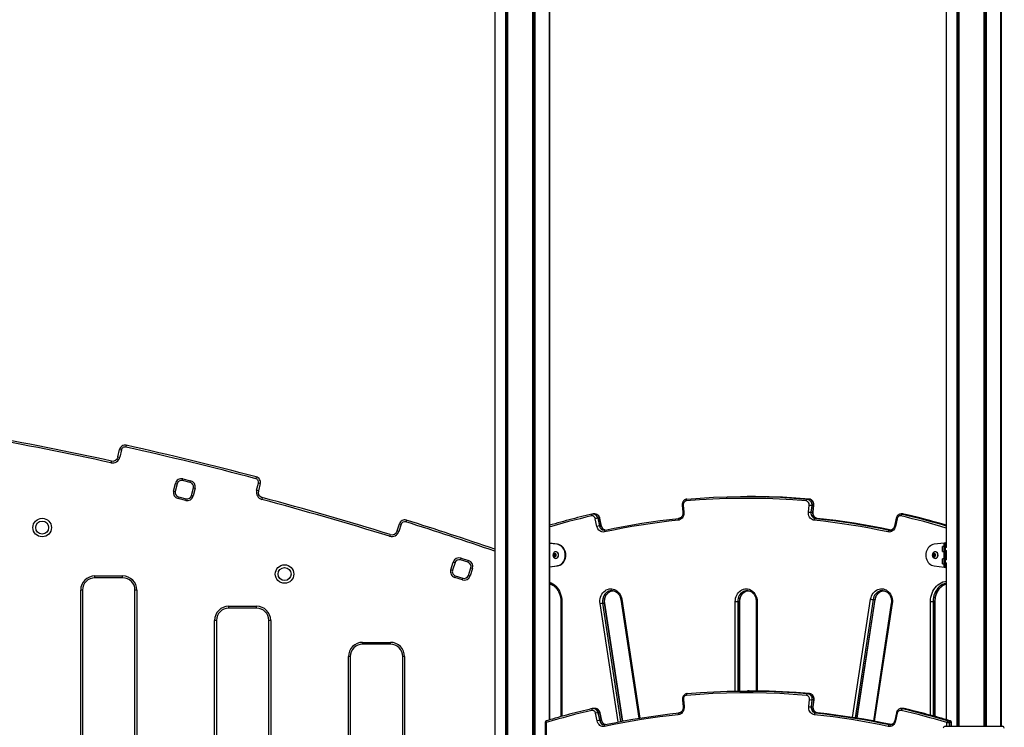
# Model space of a CAD drawing. Units: millimetres. Extents: x 558 to 7284, y 470 to 11425.
# Drawn here: x 3704 to 5300, y 9133 to 10279 of the extents above; entities that cross this region are included whole.
import ezdxf

# ---------------------------------------------------------------- set-up
doc = ezdxf.new("R2010")
doc.units = ezdxf.units.MM
doc.header["$LTSCALE"] = 100

msp = doc.modelspace()

# ---------------------------------------------------------------- linework, layer by layer
at = {"color": 8, "linetype": 'Continuous', "lineweight": 25}
for p, q in [((4491.2, 10914.6), (4491.2, 7766.6)), ((4491.4, 10914.6), (4491.4, 7766.6)), ((4493.3, 10914.6), (4493.3, 7766.6)), ((4493.5, 10914.6), (4493.5, 7766.6)), ((4494.2, 10914.6), (4494.2, 7766.6)), ((4494.3, 10914.6), (4494.3, 7766.6)), ((4535.3, 10666.6), (4535.3, 7766.6)), ((4535.5, 10666.6), (4535.5, 7766.6)), ((4536.5, 10666.6), (4536.5, 7766.6)), ((4536.7, 10666.6), (4536.7, 7766.6)), ((4538.6, 10666.6), (4538.6, 7766.6)), ((4538.8, 10666.6), (4538.8, 7766.6)), ((4562.4, 10666.6), (4562.4, 9144.6)), ((4562.7, 10666.6), (4562.7, 9144.7)), ((4562.8, 10666.6), (4562.8, 9144.7)), ((5222.8, 10666.6), (5222.8, 9134.6)), ((5222.9, 10666.6), (5222.9, 9134.6)), ((5224.8, 10666.6), (5224.8, 9134.6)), ((5225, 10666.6), (5225, 9134.6)), ((5225.8, 10666.6), (5225.8, 9134.6)), ((5225.9, 10666.6), (5225.9, 9134.6)), ((5266.8, 10666.6), (5266.8, 9134.6)), ((5267, 10666.6), (5267, 9134.6)), ((5268, 10666.6), (5268, 9134.6)), ((5268.3, 10666.6), (5268.3, 9134.6)), ((5270.1, 10666.6), (5270.1, 9134.6)), ((5270.3, 10666.6), (5270.3, 9134.6)), ((5294.3, 10666.6), (5294.3, 9134.6)), ((5294.6, 10666.6), (5294.6, 9134.6)), ((5294.7, 10666.6), (5294.7, 9134.6)), ((5137, 9478), (5137.1, 9478)), ((5113.2, 9452.1), (5115.8, 9452.1)), ((5204.3, 9424), (5204.3, 9431.6)), ((5204.3, 9404), (5204.3, 9419.1)), ((5204.3, 9391.6), (5204.3, 9399.1)), ((4581.1, 9336.6), (4582.6, 9336.6)), ((4582.6, 9336.6), (4582.6, 9150.4)), ((4679.6, 9340.2), (4709, 9147.6)), ((4863.6, 9191.4), (4863.6, 9336.6)), ((4867.7, 9336.6), (4867.7, 9191.5)), ((4870.7, 9336.6), (4871.1, 9336.6)), ((4870.7, 9191.5), (4870.7, 9336.6)), ((4897.6, 9336.6), (4899.1, 9336.6)), ((4899.1, 9336.6), (4899.1, 9191.5)), ((5053.9, 9148.6), (5083.1, 9340.2)), ((5087.2, 9339.6), (5057.9, 9148)), ((5060.8, 9147.5), (5090.2, 9339.6)), ((5180.1, 9152.3), (5180.1, 9336.6)), ((5184.2, 9336.6), (5184.2, 9151.2)), ((5187.2, 9336.6), (5187.6, 9336.6)), ((5187.2, 9150.3), (5187.2, 9336.6)), ((4673.9, 9141.4), (4644.7, 9333)), ((4648.7, 9333.6), (4677.9, 9142.1)), ((4680.9, 9142.7), (4651.7, 9333.6)), ((5118.1, 9333), (5089, 9142.6)), ((5137.4, 9163), (5137.5, 9163)), ((4555.5, 9140.3), (4557, 9140.3)), ((5113.6, 9137.1), (5116.2, 9137.1)), ((5206.5, 9134.6), (5206.5, 9140.3)), ((5210.6, 9140.3), (5210.6, 9134.6)), ((5211.7, 9143.2), (5211.9, 9143.2)), ((5213.6, 9134.6), (5213.6, 9140.3)), ((5213.6, 9140.3), (5214, 9140.3))]:
    msp.add_line(p, q, dxfattribs=at)
at = {"color": 7, "linetype": 'Continuous', "lineweight": 25}
for p, q in [((4473.8, 10669.6), (4473.8, 7766.6)), ((4562.5, 9144.6), (4562.5, 10666.6)), ((4562.8, 9144.7), (4562.8, 10666.6)), ((4563, 9459.9), (4563, 10666.6)), ((5205.7, 10666.6), (5205.7, 9424)), ((5294.3, 9134.6), (5294.3, 10666.6)), ((5294.7, 9134.6), (5294.7, 10666.6)), ((3863.2, 9570.9), (3865.8, 9582.6)), ((3865.8, 9582.6), (3868.8, 9581.9)), ((3868.8, 9581.9), (3866.2, 9570.2)), ((3876.6, 9589.4), (3875.9, 9586.5)), ((3852.5, 9564), (3851.9, 9561.1)), ((3863.2, 9570.9), (3866.2, 9570.2)), ((3953.2, 9515.2), (3956.3, 9527.8)), ((3959.2, 9527.1), (3956.1, 9514.5)), ((3956.3, 9527.8), (3959.2, 9527.1)), ((3967.6, 9532.2), (3968.3, 9535.2)), ((3980.3, 9529.2), (3967.6, 9532.2)), ((3968.3, 9535.2), (3981, 9532.1)), ((3980.3, 9529.2), (3981, 9532.1)), ((4087.4, 9538.3), (4086.7, 9535.4)), ((4087.9, 9516.5), (4090.9, 9528.1)), ((4093.8, 9527.3), (4090.8, 9515.7)), ((4093.8, 9527.3), (4090.9, 9528.1)), ((3953.2, 9515.2), (3956.1, 9514.5)), ((3982.4, 9508.1), (3985.4, 9520.7)), ((3988.3, 9520), (3985.3, 9507.4)), ((3985.4, 9520.7), (3988.3, 9520)), ((4090.8, 9515.7), (4087.9, 9516.5)), ((3960.6, 9503.1), (3961.3, 9506)), ((3973.2, 9500), (3960.6, 9503.1)), ((3961.3, 9506), (3973.9, 9502.9)), ((3973.2, 9500), (3973.9, 9502.9)), ((3982.4, 9508.1), (3985.3, 9507.4)), ((4097.1, 9504.7), (4096.4, 9501.8)), ((4885.9, 9506.6), (4882.9, 9506.6)), ((4980.5, 9502.3), (4983.5, 9502.3)), ((4777.7, 9492.3), (4778.9, 9481.1)), ((4779.2, 9492.6), (4780.4, 9481.4)), ((4982.3, 9481.4), (4983.5, 9492.6)), ((4987.6, 9492.2), (4986.4, 9481)), ((4986.4, 9481), (4989.4, 9481)), ((4990.6, 9492.2), (4987.6, 9492.2)), ((4989.4, 9481), (4990.6, 9492.2)), ((4989.8, 9481.1), (4991, 9492.3)), ((4330.6, 9468.3), (4329.7, 9465.4)), ((4636.3, 9478.2), (4633.3, 9478.2)), ((4639.6, 9458), (4636.8, 9470.6)), ((4640.9, 9471.3), (4643.6, 9458.7)), ((4643.9, 9471.3), (4640.9, 9471.3)), ((4646.6, 9458.7), (4643.9, 9471.3)), ((4647, 9458.6), (4644.3, 9471.2)), ((4996.5, 9471), (4993.5, 9471)), ((5124.5, 9471.2), (5121.8, 9458.6)), ((5125.9, 9470.6), (5123.2, 9458)), ((5135.4, 9478.2), (5132.4, 9478.2)), ((5137, 9478), (5134, 9478)), ((4315.7, 9450.9), (4319.3, 9462.3)), ((4315.7, 9450.9), (4318.6, 9450)), ((4322.1, 9461.5), (4318.6, 9450)), ((4319.3, 9462.3), (4322.1, 9461.5)), ((4643.6, 9458.7), (4646.6, 9458.7)), ((4652.6, 9452.1), (4652.4, 9452)), ((4304.5, 9445), (4303.6, 9442.1)), ((5202.2, 9431.1), (5186.2, 9429.1)), ((5202.2, 9425.6), (5202.2, 9431.6)), ((5202.2, 9431.6), (5204.2, 9431.6)), ((5204.2, 9431.6), (5204.2, 9425.6)), ((5204.3, 9431.6), (5204.2, 9431.6)), ((5205.7, 9431.6), (5204.3, 9431.6)), ((4575.5, 9429.1), (4562.8, 9430.7)), ((4574.5, 9429.1), (4562.8, 9430.5)), ((4572.9, 9416.8), (4572.7, 9416.8)), ((4575.5, 9429.1), (4574.5, 9429.1)), ((5187.9, 9416.8), (5187.7, 9416.8)), ((5199.1, 9424.6), (5199.1, 9418.5)), ((5202.2, 9425.6), (5199.7, 9425.6)), ((5199.7, 9419.6), (5199.7, 9425.6)), ((5199.7, 9417.6), (5199.7, 9419.6)), ((5199.7, 9417.6), (5202.2, 9417.6)), ((5202.2, 9397.6), (5202.2, 9425.6)), ((5204.2, 9425.6), (5202.2, 9425.6)), ((5204.2, 9397.6), (5204.2, 9425.6)), ((5205.9, 9424), (5204.2, 9424)), ((5204.2, 9419.1), (5205.9, 9419.1)), ((5205.7, 9419.1), (5205.7, 9404)), ((4402.6, 9388), (4406.6, 9400.3)), ((4409.5, 9399.4), (4405.4, 9387)), ((4406.6, 9400.3), (4409.5, 9399.4)), ((4418.3, 9403.9), (4419.2, 9406.8)), ((4430.7, 9399.9), (4418.3, 9403.9)), ((4419.2, 9406.8), (4431.6, 9402.7)), ((4430.7, 9399.9), (4431.6, 9402.7)), ((4569.5, 9412.7), (4571.2, 9413.9)), ((4569.5, 9410.4), (4569.5, 9412.7)), ((4570.5, 9412.7), (4569.5, 9412.7)), ((4571.2, 9409.3), (4569.5, 9410.4)), ((4570.5, 9410.4), (4569.5, 9410.4)), ((4570.5, 9412.7), (4571.4, 9413.3)), ((4570.5, 9411.6), (4570.5, 9412.7)), ((4570.5, 9410.4), (4570.5, 9411.6)), ((4571.4, 9409.9), (4570.5, 9410.4)), ((4571.2, 9413.9), (4573, 9412.7)), ((4573, 9410.4), (4571.2, 9409.3)), ((4571.4, 9413.3), (4571.8, 9413.6)), ((4571.8, 9409.6), (4571.4, 9409.9)), ((4572.7, 9406.3), (4572.9, 9406.3)), ((4573, 9412.7), (4573, 9410.4)), ((5184.5, 9412.7), (5186.2, 9413.9)), ((5184.5, 9410.4), (5184.5, 9412.7)), ((5185.5, 9412.7), (5184.5, 9412.7)), ((5186.2, 9409.3), (5184.5, 9410.4)), ((5185.5, 9410.4), (5184.5, 9410.4)), ((5185.5, 9412.7), (5186.4, 9413.3)), ((5185.5, 9411.6), (5185.5, 9412.7)), ((5185.5, 9410.4), (5185.5, 9411.6)), ((5186.4, 9409.9), (5185.5, 9410.4)), ((5186.2, 9413.9), (5187.9, 9412.7)), ((5187.9, 9410.4), (5186.2, 9409.3)), ((5186.4, 9413.3), (5186.7, 9413.6)), ((5186.7, 9409.6), (5186.4, 9409.9)), ((5187.7, 9406.3), (5187.9, 9406.3)), ((5187.9, 9412.7), (5187.9, 9410.4)), ((5199.1, 9404.6), (5199.1, 9398.5)), ((5202.2, 9405.6), (5199.7, 9405.6)), ((5199.7, 9399.6), (5199.7, 9405.6)), ((5199.7, 9397.6), (5199.7, 9399.6)), ((5205.9, 9404), (5204.2, 9404)), ((5204.2, 9399.1), (5205.9, 9399.1)), ((5205.7, 9399.1), (5205.7, 9145)), ((4402.6, 9388), (4405.4, 9387)), ((4431.1, 9378.7), (4435.1, 9391.1)), ((4438, 9390.1), (4434, 9377.8)), ((4435.1, 9391.1), (4438, 9390.1)), ((4562.8, 9392.6), (4574.5, 9394.1)), ((4562.8, 9392.5), (4575.5, 9394.1)), ((4575.5, 9394.1), (4574.5, 9394.1)), ((5186.2, 9394.1), (5202.2, 9392.1)), ((5199.7, 9397.6), (5202.2, 9397.6)), ((5202.2, 9397.6), (5204.2, 9397.6)), ((5202.2, 9391.6), (5202.2, 9397.6)), ((5204.2, 9391.6), (5202.2, 9391.6)), ((5204.2, 9397.6), (5204.2, 9391.6)), ((5204.2, 9391.6), (5204.3, 9391.6)), ((5204.3, 9391.6), (5205.7, 9391.6)), ((3825.8, 9377.9), (3870.8, 9377.9)), ((3825.8, 9374.9), (3825.8, 9377.9)), ((3870.8, 9374.9), (3825.8, 9374.9)), ((3870.8, 9374.9), (3870.8, 9377.9)), ((4409, 9375.4), (4409.9, 9378.2)), ((4421.4, 9371.3), (4409, 9375.4)), ((4409.9, 9378.2), (4422.3, 9374.2)), ((4421.4, 9371.3), (4422.3, 9374.2)), ((4431.1, 9378.7), (4434, 9377.8)), ((3802.8, 8969.9), (3802.8, 9354.9)), ((3805.8, 9354.9), (3802.8, 9354.9)), ((3805.8, 9354.9), (3805.8, 8969.9)), ((3890.8, 8969.9), (3890.8, 9354.9)), ((3893.8, 9354.9), (3890.8, 9354.9)), ((3893.8, 9354.9), (3893.8, 8969.9)), ((4563, 9144.8), (4563, 9365.2)), ((5102.5, 9354.1), (5102.1, 9354.1)), ((4581.1, 9336.6), (4581.1, 9150)), ((4678.2, 9339.7), (4707.5, 9147.4)), ((4863.6, 9336.6), (4867.7, 9336.6)), ((4867.7, 9336.6), (4870.7, 9336.6)), ((4871.1, 9191.5), (4871.1, 9336.6)), ((4897.6, 9336.6), (4897.6, 9191.5)), ((5061.2, 9147.5), (5090.6, 9339.7)), ((5087.2, 9339.6), (5090.2, 9339.6)), ((5180.1, 9336.6), (5184.2, 9336.6)), ((5187.2, 9336.6), (5184.2, 9336.6)), ((5187.6, 9150.2), (5187.6, 9336.6)), ((4042.8, 9328.8), (4087.8, 9328.8)), ((4042.8, 9325.8), (4042.8, 9328.8)), ((4087.8, 9325.8), (4042.8, 9325.8)), ((4087.8, 9325.8), (4087.8, 9328.8)), ((4648.7, 9333.6), (4651.7, 9333.6)), ((4681.2, 9142.8), (4652.1, 9333.5)), ((5116.6, 9333.5), (5087.5, 9142.9)), ((4019.8, 8920.8), (4019.8, 9305.8)), ((4022.8, 9305.8), (4019.8, 9305.8)), ((4022.8, 9305.8), (4022.8, 8920.8)), ((4107.8, 8920.8), (4107.8, 9305.8)), ((4110.8, 9305.8), (4107.8, 9305.8)), ((4110.8, 9305.8), (4110.8, 8920.8)), ((4259.8, 9270.3), (4304.8, 9270.3)), ((4259.8, 9267.3), (4259.8, 9270.3)), ((4304.8, 9267.3), (4259.8, 9267.3)), ((4304.8, 9267.3), (4304.8, 9270.3)), ((4236.8, 8862.3), (4236.8, 9247.3)), ((4239.8, 9247.3), (4236.8, 9247.3)), ((4239.8, 9247.3), (4239.8, 8862.3)), ((4324.8, 8862.3), (4324.8, 9247.3)), ((4327.8, 9247.3), (4324.8, 9247.3)), ((4327.8, 9247.3), (4327.8, 8862.3)), ((4778.1, 9177.3), (4779.3, 9166.1)), ((4779.6, 9177.6), (4780.8, 9166.4)), ((4886.3, 9191.6), (4883.3, 9191.6)), ((4980.9, 9187.3), (4983.9, 9187.3)), ((4982.7, 9166.4), (4983.9, 9177.6)), ((4988, 9177.2), (4986.8, 9166)), ((4991, 9177.2), (4988, 9177.2)), ((4989.8, 9166), (4991, 9177.2)), ((4990.2, 9166.1), (4991.4, 9177.3)), ((4636.7, 9163.2), (4633.7, 9163.2)), ((4986.8, 9166), (4989.8, 9166)), ((5135.8, 9163.2), (5132.8, 9163.2)), ((5137.4, 9163), (5134.4, 9163)), ((4639.9, 9143), (4637.2, 9155.6)), ((4641.2, 9156.3), (4644, 9143.7)), ((4644.2, 9156.3), (4641.2, 9156.3)), ((4647, 9143.7), (4644.2, 9156.3)), ((4647.4, 9143.6), (4644.7, 9156.2)), ((4996.9, 9156), (4993.9, 9156)), ((5124.9, 9156.2), (5122.1, 9143.6)), ((5126.3, 9155.6), (5123.6, 9143)), ((4555.5, 9140.3), (4555.5, 9054.5)), ((4557, 9140.3), (4557, 9054.5)), ((4644, 9143.7), (4647, 9143.7)), ((4653, 9137.1), (4652.8, 9137)), ((5203.7, 9134.6), (5296.7, 9134.6)), ((5206.5, 9140.3), (5210.6, 9140.3)), ((5208.7, 9143.2), (5211.7, 9143.2)), ((5213.6, 9140.3), (5210.6, 9140.3)), ((5214, 9134.6), (5214, 9140.3))]:
    msp.add_line(p, q, dxfattribs=at)
at = {"color": 7, "linetype": 'Continuous', "lineweight": 25, "flags": 128}
for points in [[(4978.8, 9499.3), (4957.2, 9501), (4935.5, 9502.3), (4913.9, 9503.1), (4892.2, 9503.5), (4870.5, 9503.5), (4848.9, 9503.1), (4827.2, 9502.3), (4805.6, 9501), (4784, 9499.3)], [(4784, 9499.3), (4784, 9499.9), (4784, 9500.5), (4784.1, 9501), (4784.3, 9501.4), (4784.5, 9501.8), (4784.7, 9502.1), (4785, 9502.2), (4785.3, 9502.3)], [(4785.3, 9502.3), (4806.9, 9504), (4828.6, 9505.3), (4850.3, 9506.1), (4872, 9506.5), (4893.7, 9506.5), (4915.4, 9506.1), (4937.1, 9505.3), (4958.8, 9504), (4980.5, 9502.3)], [(4983.5, 9502.3), (4961.8, 9504), (4940.1, 9505.3), (4918.4, 9506.1), (4896.7, 9506.5), (4885.9, 9506.6)], [(4978.8, 9499.3), (4978.8, 9499.9), (4979, 9500.5), (4979.1, 9501), (4979.3, 9501.4), (4979.6, 9501.8), (4979.9, 9502.1), (4980.2, 9502.2), (4980.5, 9502.3)], [(4980.5, 9502.3), (4982, 9502), (4983.5, 9501.3), (4984.8, 9500.3), (4985.9, 9499), (4986.8, 9497.5), (4987.4, 9495.8), (4987.6, 9494), (4987.6, 9492.2)], [(4990.6, 9492.2), (4990.6, 9494), (4990.4, 9495.8), (4989.8, 9497.5), (4988.9, 9499), (4987.8, 9500.3), (4986.5, 9501.3), (4985, 9502), (4983.5, 9502.3)], [(4780.4, 9481.4), (4780.5, 9479.3), (4780.2, 9477.1), (4779.6, 9475.1), (4778.7, 9473.2), (4777.6, 9471.6), (4776.2, 9470.2), (4774.6, 9469.1), (4772.8, 9468.4), (4771, 9468)], [(4991.7, 9468), (4989.9, 9468.4), (4988.2, 9469.1), (4986.6, 9470.2), (4985.2, 9471.6), (4984, 9473.2), (4983.1, 9475.1), (4982.5, 9477.1), (4982.3, 9479.3), (4982.3, 9481.4)], [(4986.4, 9481), (4986.4, 9479.2), (4986.7, 9477.5), (4987.2, 9475.8), (4988.1, 9474.3), (4989.2, 9473), (4990.5, 9472), (4991.9, 9471.3), (4993.5, 9471)], [(4996.5, 9471), (4994.9, 9471.3), (4993.5, 9472), (4992.2, 9473), (4991.1, 9474.3), (4990.2, 9475.8), (4989.7, 9477.5), (4989.4, 9479.2), (4989.4, 9481)], [(4771, 9468), (4756, 9466.3), (4741, 9464.5), (4726, 9462.5), (4711.1, 9460.2), (4696.2, 9457.7), (4681.3, 9455.1), (4666.4, 9452.2), (4651.5, 9449.1)], [(4652.6, 9452.1), (4667.4, 9455.1), (4682.3, 9458), (4697.3, 9460.7), (4712.2, 9463.2), (4727.2, 9465.4), (4742.2, 9467.5), (4757.2, 9469.3), (4772.3, 9471)], [(4772.3, 9471), (4772, 9470.9), (4771.7, 9470.7), (4771.5, 9470.5), (4771.3, 9470.1), (4771.1, 9469.6), (4771, 9469.1), (4771, 9468.6), (4771, 9468)], [(4991.7, 9468), (4991.8, 9468.6), (4991.9, 9469.1), (4992.1, 9469.6), (4992.3, 9470.1), (4992.6, 9470.5), (4992.9, 9470.7), (4993.2, 9470.9), (4993.5, 9471)], [(5111.2, 9449.1), (5096.4, 9452.2), (5081.5, 9455.1), (5066.6, 9457.7), (5051.7, 9460.2), (5036.7, 9462.5), (5021.7, 9464.5), (5006.8, 9466.3), (4991.7, 9468)], [(4993.5, 9471), (5008.5, 9469.3), (5023.5, 9467.5), (5038.5, 9465.4), (5053.5, 9463.2), (5068.5, 9460.7), (5083.4, 9458), (5098.3, 9455.1), (5113.2, 9452.1)], [(5116.2, 9452.1), (5101.3, 9455.1), (5086.4, 9458), (5071.5, 9460.7), (5056.5, 9463.2), (5041.5, 9465.4), (5026.5, 9467.5), (5011.5, 9469.3), (4996.5, 9471)], [(4651.5, 9449.1), (4649.6, 9448.9), (4647.6, 9449.1), (4645.8, 9449.8), (4644, 9450.8), (4642.5, 9452.2), (4641.2, 9453.9), (4640.2, 9455.9), (4639.6, 9458)], [(5123.2, 9458), (5122.5, 9455.9), (5121.5, 9453.9), (5120.3, 9452.2), (5118.7, 9450.8), (5117, 9449.8), (5115.1, 9449.1), (5113.2, 9448.9), (5111.2, 9449.1)], [(4577.2, 9411.6), (4577.1, 9412.9), (4576.6, 9414.2), (4575.9, 9415.3), (4575, 9416.1), (4573.9, 9416.7), (4572.7, 9416.8), (4571.5, 9416.7), (4570.4, 9416.1), (4569.6, 9415.4)], [(4574.5, 9394.1), (4576.7, 9394.6), (4578.8, 9395.4), (4580.8, 9396.6), (4582.6, 9398), (4584.2, 9399.8), (4585.6, 9401.9), (4586.7, 9404.1), (4587.5, 9406.5), (4588, 9409), (4588.1, 9411.6), (4588, 9414.2), (4587.5, 9416.7), (4586.7, 9419.1), (4585.6, 9421.3), (4584.2, 9423.4), (4582.6, 9425.1), (4580.8, 9426.6), (4578.8, 9427.8), (4576.7, 9428.6), (4574.5, 9429.1)], [(4575.5, 9394.1), (4577.7, 9394.6), (4579.8, 9395.4), (4581.8, 9396.6), (4583.6, 9398), (4585.2, 9399.8), (4586.6, 9401.9), (4587.7, 9404.1), (4588.5, 9406.5), (4589, 9409), (4589.1, 9411.6), (4589, 9414.2), (4588.5, 9416.7), (4587.7, 9419.1), (4586.6, 9421.3), (4585.2, 9423.4), (4583.6, 9425.1), (4581.8, 9426.6), (4579.8, 9427.8), (4577.7, 9428.6), (4575.5, 9429.1)], [(5186.2, 9429.1), (5184, 9428.6), (5181.9, 9427.8), (5179.9, 9426.6), (5178.1, 9425.1), (5176.5, 9423.4), (5175.2, 9421.3), (5174.1, 9419.1), (5173.3, 9416.7), (5172.8, 9414.2), (5172.6, 9411.6), (5172.8, 9409), (5173.3, 9406.5), (5174.1, 9404.1), (5175.2, 9401.9), (5176.5, 9399.8), (5178.1, 9398), (5179.9, 9396.6), (5181.9, 9395.4), (5184, 9394.6), (5186.2, 9394.1)], [(5192.2, 9411.6), (5192.1, 9412.9), (5191.6, 9414.2), (5190.9, 9415.3), (5189.9, 9416.1), (5188.8, 9416.7), (5187.7, 9416.8), (5186.5, 9416.7), (5185.4, 9416.1), (5184.5, 9415.4)], [(4573.5, 9411.6), (4573.4, 9412.5), (4572.9, 9413.4), (4572.2, 9413.9), (4571.4, 9414.2), (4570.6, 9414.1), (4569.9, 9413.7), (4569.3, 9413), (4569, 9412.1), (4569, 9411.1), (4569.3, 9410.2), (4569.9, 9409.5), (4570.6, 9409.1), (4571.4, 9409), (4572.2, 9409.2), (4572.9, 9409.8), (4573.4, 9410.6), (4573.5, 9411.6)], [(4569.6, 9407.8), (4570.4, 9407), (4571.5, 9406.5), (4572.7, 9406.3), (4573.9, 9406.5), (4575, 9407), (4575.9, 9407.9), (4576.6, 9409), (4577.1, 9410.2), (4577.2, 9411.6)], [(4571.8, 9413.5), (4571.6, 9413.4), (4571.4, 9413.3)], [(4571.4, 9409.9), (4571.6, 9409.7), (4571.8, 9409.7)], [(5188.5, 9411.6), (5188.3, 9412.5), (5187.9, 9413.4), (5187.2, 9413.9), (5186.4, 9414.2), (5185.6, 9414.1), (5184.8, 9413.7), (5184.3, 9413), (5184, 9412.1), (5184, 9411.1), (5184.3, 9410.2), (5184.8, 9409.5), (5185.6, 9409.1), (5186.4, 9409), (5187.2, 9409.2), (5187.9, 9409.8), (5188.3, 9410.6), (5188.5, 9411.6)], [(5184.5, 9407.8), (5185.4, 9407), (5186.5, 9406.5), (5187.7, 9406.3), (5188.8, 9406.5), (5189.9, 9407), (5190.9, 9407.9), (5191.6, 9409), (5192.1, 9410.2), (5192.2, 9411.6)], [(5186.8, 9413.5), (5186.6, 9413.4), (5186.4, 9413.3)], [(5186.4, 9409.9), (5186.6, 9409.7), (5186.8, 9409.7)], [(4644.7, 9333), (4644.4, 9335.7), (4644.4, 9338.4), (4644.8, 9341), (4645.5, 9343.6), (4646.4, 9346.1), (4647.6, 9348.3), (4649, 9350.4), (4650.7, 9352.3), (4652.6, 9353.9), (4654.6, 9355.2), (4656.8, 9356.1), (4659.1, 9356.8), (4661.4, 9357.1), (4663.7, 9357), (4666, 9356.6), (4668.2, 9355.9), (4670.3, 9354.8), (4672.3, 9353.4), (4674.1, 9351.7), (4675.7, 9349.8), (4677.1, 9347.6), (4678.2, 9345.3), (4679.1, 9342.8), (4679.6, 9340.2)], [(4863.6, 9336.6), (4863.8, 9339.3), (4864.2, 9341.9), (4865, 9344.4), (4866, 9346.8), (4867.3, 9349.1), (4868.8, 9351.1), (4870.6, 9352.9), (4872.5, 9354.3), (4874.6, 9355.5), (4876.8, 9356.4), (4879.1, 9356.9), (4881.4, 9357.1), (4883.7, 9356.9), (4886, 9356.4), (4888.2, 9355.5), (4890.2, 9354.3), (4892.2, 9352.9), (4893.9, 9351.1), (4895.5, 9349.1), (4896.7, 9346.8), (4897.8, 9344.4), (4898.5, 9341.9), (4899, 9339.3), (4899.1, 9336.6)], [(5083.1, 9340.2), (5083.7, 9342.8), (5084.5, 9345.3), (5085.6, 9347.6), (5087, 9349.8), (5088.6, 9351.7), (5090.4, 9353.4), (5092.4, 9354.8), (5094.5, 9355.9), (5096.8, 9356.6), (5099.1, 9357), (5101.4, 9357.1), (5103.7, 9356.8), (5105.9, 9356.1), (5108.1, 9355.2), (5110.1, 9353.9), (5112, 9352.3), (5113.7, 9350.4), (5115.1, 9348.3), (5116.4, 9346.1), (5117.3, 9343.6), (5117.9, 9341), (5118.3, 9338.4), (5118.3, 9335.7), (5118.1, 9333)], [(4979.2, 9184.3), (4957.5, 9186), (4935.9, 9187.3), (4914.3, 9188.1), (4892.6, 9188.5), (4870.9, 9188.5), (4849.3, 9188.1), (4827.6, 9187.3), (4806, 9186), (4784.4, 9184.3)], [(4785.7, 9187.3), (4785.4, 9187.2), (4785.1, 9187.1), (4784.9, 9186.8), (4784.7, 9186.4), (4784.5, 9186), (4784.4, 9185.5), (4784.4, 9184.9), (4784.4, 9184.3)], [(4785.7, 9187.3), (4807.3, 9189), (4829, 9190.3), (4850.7, 9191.1), (4872.4, 9191.5), (4894.1, 9191.5), (4915.8, 9191.1), (4937.5, 9190.3), (4959.2, 9189), (4980.9, 9187.3)], [(4983.9, 9187.3), (4962.2, 9189), (4940.5, 9190.3), (4918.8, 9191.1), (4897.1, 9191.5), (4886.3, 9191.6)], [(4980.9, 9187.3), (4980.6, 9187.2), (4980.3, 9187.1), (4980, 9186.8), (4979.7, 9186.4), (4979.5, 9186), (4979.3, 9185.5), (4979.2, 9184.9), (4979.2, 9184.3)], [(4980.9, 9187.3), (4982.4, 9187), (4983.9, 9186.3), (4985.2, 9185.3), (4986.3, 9184), (4987.2, 9182.5), (4987.7, 9180.8), (4988, 9179), (4988, 9177.2)], [(4991, 9177.2), (4991, 9179), (4990.7, 9180.8), (4990.2, 9182.5), (4989.3, 9184), (4988.2, 9185.3), (4986.9, 9186.3), (4985.4, 9187), (4983.9, 9187.3)], [(4631.2, 9160), (4621.8, 9157.9), (4612.5, 9155.6), (4603.2, 9153.2), (4594, 9150.8), (4584.7, 9148.3), (4575.4, 9145.7), (4566.2, 9143.1), (4557, 9140.3)], [(4780.8, 9166.4), (4780.9, 9164.3), (4780.6, 9162.1), (4780, 9160.1), (4779.1, 9158.2), (4777.9, 9156.6), (4776.5, 9155.2), (4774.9, 9154.1), (4773.2, 9153.4), (4771.4, 9153)], [(4992.1, 9153), (4990.3, 9153.4), (4988.6, 9154.1), (4987, 9155.2), (4985.6, 9156.6), (4984.4, 9158.2), (4983.5, 9160.1), (4982.9, 9162.1), (4982.7, 9164.3), (4982.7, 9166.4)], [(4986.8, 9166), (4986.8, 9164.2), (4987, 9162.5), (4987.6, 9160.8), (4988.5, 9159.3), (4989.6, 9158), (4990.9, 9157), (4992.3, 9156.3), (4993.9, 9156)], [(4996.9, 9156), (4995.3, 9156.3), (4993.9, 9157), (4992.6, 9158), (4991.5, 9159.3), (4990.6, 9160.8), (4990, 9162.5), (4989.8, 9164.2), (4989.8, 9166)], [(5206.5, 9140.3), (5197.3, 9143.1), (5188.1, 9145.7), (5178.8, 9148.3), (5169.6, 9150.8), (5160.3, 9153.2), (5151, 9155.6), (5141.7, 9157.9), (5132.4, 9160)], [(5134.4, 9163), (5143.7, 9160.8), (5153, 9158.5), (5162.3, 9156.2), (5171.6, 9153.7), (5180.9, 9151.2), (5190.2, 9148.6), (5199.4, 9146), (5208.7, 9143.2)], [(5211.7, 9143.2), (5202.4, 9146), (5193.2, 9148.6), (5183.9, 9151.2), (5174.6, 9153.7), (5165.3, 9156.2), (5156, 9158.5), (5146.7, 9160.8), (5137.4, 9163)], [(4771.4, 9153), (4756.4, 9151.3), (4741.4, 9149.5), (4726.4, 9147.5), (4711.5, 9145.2), (4696.5, 9142.7), (4681.6, 9140.1), (4666.8, 9137.2), (4651.9, 9134.1)], [(4653, 9137.1), (4667.8, 9140.1), (4682.7, 9143), (4697.7, 9145.7), (4712.6, 9148.2), (4727.6, 9150.4), (4742.6, 9152.5), (4757.6, 9154.3), (4772.7, 9156)], [(4772.7, 9156), (4772.4, 9155.9), (4772.1, 9155.7), (4771.9, 9155.5), (4771.7, 9155.1), (4771.5, 9154.6), (4771.4, 9154.1), (4771.4, 9153.6), (4771.4, 9153)], [(4992.1, 9153), (4992.2, 9153.6), (4992.3, 9154.1), (4992.5, 9154.6), (4992.7, 9155.1), (4993, 9155.5), (4993.3, 9155.7), (4993.6, 9155.9), (4993.9, 9156)], [(5111.6, 9134.1), (5096.7, 9137.2), (5081.9, 9140.1), (5067, 9142.7), (5052.1, 9145.2), (5037.1, 9147.5), (5022.1, 9149.5), (5007.1, 9151.3), (4992.1, 9153)], [(4993.9, 9156), (5008.9, 9154.3), (5023.9, 9152.5), (5038.9, 9150.4), (5053.9, 9148.2), (5068.9, 9145.7), (5083.8, 9143), (5098.7, 9140.1), (5113.6, 9137.1)], [(5116.6, 9137.1), (5101.7, 9140.1), (5086.8, 9143), (5071.9, 9145.7), (5056.9, 9148.2), (5041.9, 9150.4), (5026.9, 9152.5), (5011.9, 9154.3), (4996.9, 9156)], [(4651.9, 9134.1), (4650, 9133.9), (4648, 9134.1), (4646.2, 9134.8), (4644.4, 9135.8), (4642.9, 9137.2), (4641.6, 9138.9), (4640.6, 9140.9), (4639.9, 9143)], [(5123.6, 9143), (5122.9, 9140.9), (5121.9, 9138.9), (5120.6, 9137.2), (5119.1, 9135.8), (5117.4, 9134.8), (5115.5, 9134.1), (5113.5, 9133.9), (5111.6, 9134.1)]]:
    msp.add_lwpolyline(points, dxfattribs=at)
at = {"color": 8, "linetype": 'Continuous', "lineweight": 25, "flags": 128}
for points in [[(4630.8, 9475), (4621.5, 9472.9), (4612.1, 9470.6), (4602.8, 9468.2), (4593.6, 9465.8), (4584.3, 9463.3), (4575.1, 9460.7), (4565.8, 9458.1), (4562.8, 9457.2)], [(4631.6, 9478), (4631.5, 9477.9), (4631.2, 9477.8), (4631, 9477.5), (4630.9, 9477.1), (4630.7, 9476.7), (4630.7, 9476.2), (4630.7, 9475.6), (4630.8, 9475)], [(4644.3, 9471.2), (4644.2, 9471.3), (4644.1, 9471.3), (4643.9, 9471.3)], [(5205.7, 9455.4), (5196.9, 9458.1), (5187.7, 9460.7), (5178.4, 9463.3), (5169.2, 9465.8), (5159.9, 9468.2), (5150.6, 9470.6), (5141.3, 9472.9), (5132, 9475)], [(5132.4, 9478.2), (5132.5, 9478.2), (5134, 9478)], [(5134, 9478), (5143.3, 9475.8), (5152.6, 9473.5), (5162, 9471.2), (5171.3, 9468.7), (5180.5, 9466.2), (5189.8, 9463.6), (5199.1, 9461), (5205.7, 9459)], [(5137, 9478), (5135.5, 9478.2), (5135.4, 9478.2)], [(5205.7, 9459.9), (5202.1, 9461), (5192.8, 9463.6), (5183.5, 9466.2), (5174.3, 9468.7), (5165, 9471.2), (5155.6, 9473.5), (5146.3, 9475.8), (5137, 9478)], [(4647, 9458.6), (4647, 9458.7), (4646.8, 9458.7), (4646.6, 9458.7)], [(4652.4, 9452), (4652.3, 9452), (4652, 9451.8), (4651.8, 9451.6), (4651.6, 9451.2), (4651.5, 9450.8), (4651.5, 9450.2), (4651.5, 9449.7), (4651.5, 9449.1)], [(5113.2, 9452.1), (5114.6, 9451.9), (5114.7, 9451.9)], [(4562.8, 9368), (4565.4, 9366.9), (4568.1, 9365.3), (4570.6, 9363.5), (4573, 9361.3), (4575.1, 9358.8), (4577, 9356.1), (4578.7, 9353.2), (4580.1, 9350.1), (4581.2, 9346.9), (4582, 9343.5), (4582.4, 9340.1), (4582.6, 9336.6)], [(5180.1, 9336.6), (5180.3, 9340.1), (5180.8, 9343.5), (5181.6, 9346.9), (5182.7, 9350.1), (5184, 9353.2), (5185.7, 9356.1), (5187.6, 9358.8), (5189.8, 9361.3), (5192.1, 9363.5), (5194.7, 9365.3), (5197.4, 9366.9), (5200.2, 9368.1), (5203.1, 9369), (5205.7, 9369.4)], [(4663.6, 9354.1), (4663.2, 9354.1), (4661, 9353.8), (4658.9, 9353.2), (4656.9, 9352.3), (4655, 9351), (4653.4, 9349.4), (4651.9, 9347.6), (4650.6, 9345.6), (4649.7, 9343.4), (4649, 9341), (4648.6, 9338.5), (4648.5, 9336), (4648.7, 9333.6)], [(4651.7, 9333.6), (4651.5, 9336), (4651.6, 9338.5), (4652, 9341), (4652.7, 9343.4), (4653.6, 9345.6), (4654.9, 9347.6), (4656.4, 9349.4), (4658, 9351), (4659.9, 9352.3), (4661.9, 9353.2), (4664, 9353.8), (4665.3, 9354)], [(4883, 9354.1), (4882.9, 9354.1), (4880.7, 9353.9), (4878.6, 9353.4), (4876.6, 9352.5), (4874.7, 9351.3), (4872.9, 9349.8), (4871.4, 9348.1), (4870.1, 9346.1), (4869.1, 9343.9), (4868.3, 9341.5), (4867.9, 9339.1), (4867.7, 9336.6)], [(4870.7, 9336.6), (4870.9, 9339.1), (4871.3, 9341.5), (4872.1, 9343.9), (4873.1, 9346.1), (4874.4, 9348.1), (4875.9, 9349.8), (4877.7, 9351.3), (4879.6, 9352.5), (4881.6, 9353.4), (4883.7, 9353.9), (4884.8, 9354)], [(5102.1, 9354.1), (5100.4, 9354), (5098.3, 9353.5), (5096.3, 9352.7), (5094.3, 9351.6), (5092.5, 9350.2), (5091, 9348.5), (5089.6, 9346.5), (5088.5, 9344.4), (5087.7, 9342.1), (5087.2, 9339.6)], [(5090.2, 9339.6), (5090.7, 9342.1), (5091.5, 9344.4), (5092.6, 9346.5), (5094, 9348.5), (5095.5, 9350.2), (5097.3, 9351.6), (5099.3, 9352.7), (5101.3, 9353.5), (5103.4, 9354), (5104.2, 9354.1)], [(5205.7, 9366.1), (5204.9, 9366), (5202.1, 9365.1), (5199.3, 9363.8), (5196.7, 9362.2), (5194.3, 9360.3), (5192.1, 9358), (5190.1, 9355.5), (5188.3, 9352.8), (5186.9, 9349.8), (5185.7, 9346.6), (5184.9, 9343.4), (5184.4, 9340), (5184.2, 9336.6)], [(5187.2, 9336.6), (5187.4, 9340), (5187.9, 9343.4), (5188.7, 9346.6), (5189.9, 9349.8), (5191.3, 9352.8), (5193.1, 9355.5), (5195.1, 9358), (5197.3, 9360.3), (5199.7, 9362.2), (5202.3, 9363.8), (5205.1, 9365.1), (5205.7, 9365.3)], [(4632, 9163), (4631.9, 9162.9), (4631.6, 9162.8), (4631.4, 9162.5), (4631.2, 9162.1), (4631.1, 9161.7), (4631.1, 9161.2), (4631.1, 9160.6), (4631.2, 9160)], [(5132.8, 9163.2), (5132.9, 9163.2), (5134.4, 9163)], [(5137.4, 9163), (5135.9, 9163.2), (5135.8, 9163.2)], [(4644.7, 9156.2), (4644.6, 9156.3), (4644.5, 9156.3), (4644.2, 9156.3)], [(4557.6, 9143.2), (4557.6, 9143.2), (4557.3, 9143), (4557.1, 9142.7), (4557, 9142.4), (4556.9, 9141.9), (4556.9, 9141.4), (4556.9, 9140.9), (4557, 9140.3)], [(4647.4, 9143.6), (4647.4, 9143.7), (4647.2, 9143.7), (4647, 9143.7)], [(4652.8, 9137), (4652.7, 9137), (4652.4, 9136.8), (4652.2, 9136.6), (4652, 9136.2), (4651.9, 9135.8), (4651.9, 9135.2), (4651.9, 9134.7), (4651.9, 9134.1)], [(5113.6, 9137.1), (5115, 9136.9), (5115.1, 9136.9)]]:
    msp.add_lwpolyline(points, dxfattribs=at)
at = {"color": 7, "linetype": 'Continuous', "lineweight": 25}
for centre, radius in [((3740.4, 9456.2), 15), ((3740.4, 9456.2), 10.5), ((4133.2, 9380.9), 15), ((4133.2, 9380.9), 10.5)]:
    msp.add_circle(centre, radius, dxfattribs=at)
for centre, radius, start, end in [((2678.7, 4190.7), 5497, 77.677, 79.9248), ((2678.7, 4190.7), 5500, 77.677, 79.9248), ((3874.6, 9580.7), 9, 77.49, 167.5834), ((3874.6, 9580.7), 6, 77.49, 167.5834), ((2678.7, 4190.7), 5527, 75.2418, 77.49), ((2678.7, 4190.7), 5530, 75.2418, 77.49), ((3854.5, 9572.8), 12, 257.677, 347.5834), ((3854.5, 9572.8), 9, 257.677, 347.5834), ((3966, 9525.4), 10, 76.3659, 166.3659), ((3966, 9525.4), 7, 76.3659, 166.3659), ((3978.6, 9522.4), 7, 346.3659, 76.3659), ((3978.6, 9522.4), 10, 346.3659, 76.3659), ((4085.1, 9529.6), 6, 345.1484, 75.2418), ((4085.1, 9529.6), 9, 345.1484, 75.2418), ((3962.9, 9512.8), 10, 166.3659, 256.3659), ((3962.9, 9512.8), 7, 166.3659, 256.3659), ((4099.5, 9513.4), 12, 165.1484, 255.0548), ((4099.5, 9513.4), 9, 165.1484, 255.0548), ((3975.6, 9509.7), 10, 256.3659, 346.3659), ((3975.6, 9509.7), 7, 256.3659, 346.3659), ((2678.7, 4190.7), 5497, 72.807, 75.0548), ((2678.7, 4190.7), 5500, 72.807, 75.0548), ((4785, 9493.6), 5.83, 99.7043, 189.5923), ((4977.8, 9493.6), 5.83, 350.4077, 80.2957), ((4987.6, 9517.3), 36.3, 261.645, 268.1106), ((4988.8, 9528.5), 36.3, 261.645, 268.1106), ((4327.9, 9459.7), 9, 72.62, 162.7134), ((4327.9, 9459.7), 6, 72.62, 162.7134), ((2678.7, 4190.7), 5530, 71.0578, 72.62), ((4631.6, 9469.9), 5.24, 8.0681, 99.5362), ((4642.1, 9453.2), 18.2, 93.7899, 106.6734), ((5131.1, 9469.9), 5.24, 80.4638, 171.9319), ((5135.2, 9475), 3.21, 111.939, 179.4436), ((4307.1, 9453.6), 12, 252.807, 342.7134), ((4307.1, 9453.6), 9, 252.807, 342.7134), ((4644.8, 9440.6), 18.2, 93.7899, 106.6734), ((5114.4, 9449.1), 3.17, 112.13, 180.2488), ((4573.7, 9411.6), 5.65, 137.4409, 222.5591), ((4572.5, 9411.9), 4.94, 356.1887, 85.5981), ((5188.7, 9411.6), 5.65, 137.4409, 222.5591), ((5187.5, 9411.9), 4.94, 356.1887, 85.5981), ((5204.8, 9421.6), 6.5, 142.0201, 152.0811), ((5204.8, 9421.6), 6.5, 207.9189, 217.9799), ((4416.1, 9397.2), 10, 71.9834, 161.9834), ((4416.1, 9397.2), 7, 71.9834, 161.9834), ((4428.5, 9393.2), 7, 341.9834, 71.9834), ((4428.5, 9393.2), 10, 341.9834, 71.9834), ((4572.6, 9411.6), 2.07, 125.5649, 181.305), ((4572.6, 9411.5), 2.07, 178.695, 234.4351), ((4572.5, 9411.3), 4.94, 274.4019, 3.8113), ((5187.6, 9411.6), 2.07, 125.5649, 181.305), ((5187.6, 9411.5), 2.07, 178.695, 234.4351), ((5187.5, 9411.3), 4.94, 274.4019, 3.8113), ((5204.8, 9401.6), 6.5, 142.0201, 152.0811), ((4412.1, 9384.9), 10, 161.9834, 251.9834), ((4412.1, 9384.9), 7, 161.9834, 251.9834), ((5204.8, 9401.6), 6.5, 207.9189, 217.9799), ((3825.8, 9354.9), 23, 90, 180), ((3825.8, 9354.9), 20, 90, 180), ((3870.8, 9354.9), 23, 0, 90), ((3870.8, 9354.9), 20, 0, 90), ((4424.5, 9380.9), 10, 251.9834, 341.9834), ((4424.5, 9380.9), 7, 251.9834, 341.9834), ((5088.4, 9365), 25.4, 258.0735, 267.2981), ((4042.8, 9305.8), 23, 90, 180), ((4042.8, 9305.8), 20, 90, 180), ((4087.8, 9305.8), 23, 0, 90), ((4087.8, 9305.8), 20, 0, 90), ((4649.9, 9308.1), 25.4, 92.7019, 101.9265), ((4259.8, 9247.3), 23, 90, 180), ((4259.8, 9247.3), 20, 90, 180), ((4304.8, 9247.3), 23, 0, 90), ((4304.8, 9247.3), 20, 0, 90), ((4785.3, 9178.6), 5.83, 99.7043, 189.5923), ((4978.2, 9178.6), 5.83, 350.4077, 80.2957), ((4989.2, 9213.5), 36.3, 261.645, 268.1106), ((4632, 9154.9), 5.24, 8.0681, 99.5362), ((4988, 9202.3), 36.3, 261.645, 268.1106), ((5131.5, 9154.9), 5.24, 80.4638, 171.9319), ((5135.6, 9160), 3.21, 111.939, 179.4436), ((4642.5, 9138.2), 18.2, 93.7899, 106.6734), ((4558.5, 9140.3), 3, 106.8181, 180), ((4645.2, 9125.6), 18.2, 93.7899, 106.6734), ((5114.8, 9134.1), 3.17, 112.13, 180.2488), ((5203.7, 9131.6), 3, 90, 180), ((5209.9, 9140.1), 3.38, 111.0353, 175.6999), ((5207.7, 9140.4), 2.96, 357.5678, 69.9582), ((5210.7, 9140.4), 2.96, 357.5678, 69.9582), ((5211, 9140.3), 3, 0, 73.1819), ((5296.7, 9131.6), 3, 0, 90)]:
    msp.add_arc(centre, radius, start, end, dxfattribs=at)
at = {"color": 8, "linetype": 'Continuous', "lineweight": 25}
for centre, radius, start, end in [((4779.4, 9488.2), 4.37, 92.0728, 112.077), ((4780.6, 9477), 4.36, 92.0614, 112.0962), ((4989.5, 9481.7), 0.641, 258.2747, 295.3479), ((4990.7, 9492.9), 0.641, 258.2721, 295.3523), ((2678.7, 4190.7), 5527, 71.0471, 72.62), ((4632.9, 9470.1), 8.02, 8.5342, 87.9764), ((4635.9, 9470.1), 8.03, 8.5626, 87.327), ((5126.1, 9473.1), 2.5, 227.8819, 264.4141), ((4651.5, 9459.9), 8.04, 188.6052, 266.9959), ((4654.9, 9460.2), 8.42, 189.9825, 253.5603), ((5123.4, 9460.5), 2.5, 227.9033, 264.4024), ((4679.8, 9336.9), 3.21, 93.3618, 120.9793), ((5090.3, 9340.1), 0.506, 255.3697, 303.5028), ((4651.8, 9333.1), 0.502, 56.231, 104.7767), ((5118.3, 9336.2), 3.2, 238.9462, 266.681), ((4779.8, 9173.2), 4.37, 92.0728, 112.077), ((4991.1, 9177.9), 0.641, 258.2721, 295.3523), ((4633.3, 9155.1), 8.02, 8.5342, 87.9764), ((4636.3, 9155.1), 8.03, 8.5626, 87.327), ((4781, 9162), 4.36, 92.0614, 112.0962), ((4989.9, 9166.7), 0.641, 258.2747, 295.3479), ((5126.5, 9158.1), 2.5, 227.8819, 264.4141), ((4651.9, 9144.9), 8.04, 188.6052, 266.9959), ((4655.3, 9145.2), 8.42, 189.9825, 253.5603), ((5123.8, 9145.5), 2.5, 227.9033, 264.4024)]:
    msp.add_arc(centre, radius, start, end, dxfattribs=at)
at = {"color": 7, "linetype": 'Continuous', "lineweight": 25}
for points, knots in [([(4785.2, 9502.3), (4784.9, 9502.3), (4784, 9502.1), (4782.7, 9501.7), (4781.4, 9500.9), (4780.2, 9499.9), (4779.2, 9498.6), (4778.4, 9497.2), (4777.9, 9495.6), (4777.6, 9493.9), (4777.7, 9492.8), (4777.7, 9492.3)], [0, 0, 0, 0, 0.076906, 0.190664, 0.304494, 0.419012, 0.534594, 0.651355, 0.7692, 0.887935, 1, 1, 1, 1]), ([(4991, 9492.3), (4991, 9492.6), (4991.1, 9493.5), (4991, 9495), (4990.5, 9496.7), (4989.8, 9498.2), (4988.8, 9499.6), (4987.6, 9500.7), (4986.3, 9501.6), (4984.9, 9502.1), (4983.9, 9502.2), (4983.5, 9502.3)], [0, 0, 0, 0, 0.072299, 0.191886, 0.311965, 0.432274, 0.552489, 0.672151, 0.790757, 0.907944, 1, 1, 1, 1]), ([(4778.9, 9481.1), (4778.9, 9480.8), (4779, 9480), (4778.9, 9478.6), (4778.6, 9477), (4778.1, 9475.5), (4777.3, 9474.1), (4776.3, 9473), (4775.2, 9472.1), (4774, 9471.4), (4773, 9471.1), (4772.4, 9471), (4772.2, 9471)], [0, 0, 0, 0, 0.0536415, 0.1650028, 0.2763506, 0.3875976, 0.4989082, 0.610583, 0.7231243, 0.8372583, 0.9538194, 1, 1, 1, 1]), ([(4996.5, 9471), (4996.3, 9471), (4995.7, 9471.1), (4994.6, 9471.4), (4993.4, 9472.2), (4992.2, 9473.2), (4991.3, 9474.4), (4990.5, 9475.8), (4990, 9477.4), (4989.8, 9479), (4989.7, 9480.3), (4989.8, 9480.9), (4989.8, 9481.1)], [0, 0, 0, 0, 0.052331, 0.17385, 0.293684, 0.410757, 0.525576, 0.638908, 0.751355, 0.863287, 0.96901, 1, 1, 1, 1]), ([(4631.6, 9478), (4628.4, 9477.2), (4619, 9475), (4603.6, 9471.2), (4585.3, 9466.3), (4571.7, 9462.5), (4564.3, 9460.3), (4562.8, 9459.9)], [0, 0, 0, 0, 0.140099, 0.405949, 0.671802, 0.937655, 1, 1, 1, 1]), ([(4633.2, 9478.1), (4632.9, 9478.1), (4632.4, 9478.1), (4631.8, 9478), (4631.6, 9478)], [0, 0, 0, 0, 0.543725, 1, 1, 1, 1]), ([(4644.3, 9471.2), (4644.2, 9471.6), (4644, 9472.5), (4643.4, 9473.8), (4642.4, 9475.2), (4641.3, 9476.4), (4639.9, 9477.3), (4638.4, 9477.9), (4637.2, 9478.2), (4636.5, 9478.1), (4636.3, 9478.1)], [0, 0, 0, 0, 0.087759, 0.23283, 0.378174, 0.522946, 0.666531, 0.808448, 0.948565, 1, 1, 1, 1]), ([(5132.4, 9478.1), (5132.1, 9478.1), (5131.3, 9478.1), (5130.1, 9477.8), (5128.6, 9477.2), (5127.4, 9476.3), (5126.2, 9475.1), (5125.4, 9473.8), (5124.8, 9472.4), (5124.6, 9471.6), (5124.5, 9471.2)], [0, 0, 0, 0, 0.071338, 0.210126, 0.348577, 0.487504, 0.627524, 0.768943, 0.911768, 1, 1, 1, 1]), ([(5137.1, 9478), (5136.8, 9478), (5136.2, 9478.2), (5135.6, 9478.1), (5135.4, 9478.1)], [0, 0, 0, 0, 0.593358, 1, 1, 1, 1]), ([(5205.7, 9459.9), (5204.5, 9460.3), (5197.1, 9462.5), (5183.7, 9466.3), (5165.4, 9471.1), (5149.9, 9475), (5140.5, 9477.2), (5137.1, 9478)], [0, 0, 0, 0, 0.055826, 0.322373, 0.58892, 0.855465, 1, 1, 1, 1]), ([(4652.8, 9452.1), (4652.6, 9452.2), (4651.9, 9452.3), (4650.8, 9452.8), (4649.6, 9453.7), (4648.6, 9454.9), (4647.8, 9456.3), (4647.3, 9457.5), (4647.1, 9458.4), (4647, 9458.6)], [0, 0, 0, 0, 0.0876628, 0.2597092, 0.4279004, 0.5925075, 0.7546034, 0.9151601, 1, 1, 1, 1]), ([(4652.4, 9452), (4652.2, 9452), (4651.8, 9451.9), (4651.3, 9451.9), (4651.1, 9451.9)], [0, 0, 0, 0, 0.4508671, 1, 1, 1, 1]), ([(5121.8, 9458.6), (5121.7, 9458.4), (5121.5, 9457.6), (5121, 9456.4), (5120.2, 9455), (5119.3, 9453.9), (5118.1, 9453), (5116.9, 9452.3), (5115.8, 9452), (5115, 9451.9), (5114.7, 9451.9)], [0, 0, 0, 0, 0.065746, 0.202319, 0.339019, 0.4762, 0.6145, 0.754828, 0.898204, 1, 1, 1, 1]), ([(4562.8, 9365.3), (4563.3, 9365.1), (4564.6, 9364.7), (4566.6, 9363.7), (4568.9, 9362.2), (4571.1, 9360.5), (4573.1, 9358.5), (4574.9, 9356.2), (4576.5, 9353.8), (4577.9, 9351.2), (4579.1, 9348.5), (4580, 9345.6), (4580.6, 9342.6), (4581, 9339.6), (4581.1, 9337.6), (4581.1, 9336.6)], [0, 0, 0, 0, 0.043065, 0.123989, 0.204677, 0.285124, 0.365346, 0.445373, 0.525239, 0.604981, 0.684627, 0.764202, 0.843726, 0.923211, 1, 1, 1, 1]), ([(4652.1, 9333.5), (4652.1, 9333.9), (4651.9, 9335), (4651.8, 9337), (4652, 9339.3), (4652.5, 9341.6), (4653.1, 9343.8), (4654.1, 9345.8), (4655.2, 9347.7), (4656.5, 9349.4), (4658.1, 9350.9), (4659.7, 9352.1), (4661.5, 9353), (4663.3, 9353.7), (4664.5, 9353.9), (4665.1, 9354)], [0, 0, 0, 0, 0.0401779, 0.1205481, 0.2009277, 0.2812676, 0.3615868, 0.4419156, 0.5223018, 0.6028168, 0.6835603, 0.7646585, 0.8462502, 0.9284552, 1, 1, 1, 1]), ([(4663.6, 9354.1), (4663.8, 9354.1), (4664.7, 9354.1), (4666.3, 9353.9), (4668.2, 9353.3), (4670, 9352.4), (4671.8, 9351.2), (4673.3, 9349.8), (4674.7, 9348.2), (4676, 9346.3), (4676.9, 9344.3), (4677.7, 9342.1), (4678, 9340.5), (4678.2, 9339.7)], [0, 0, 0, 0, 0.034268, 0.132436, 0.230492, 0.328058, 0.424947, 0.521141, 0.61673, 0.711849, 0.806628, 0.901171, 1, 1, 1, 1]), ([(4871.1, 9336.6), (4871.1, 9337), (4871.1, 9338.1), (4871.4, 9340.1), (4871.9, 9342.3), (4872.7, 9344.5), (4873.7, 9346.5), (4874.9, 9348.3), (4876.3, 9349.9), (4877.8, 9351.3), (4879.5, 9352.5), (4881.4, 9353.3), (4883, 9353.8), (4884.1, 9353.9), (4884.4, 9354)], [0, 0, 0, 0, 0.044697, 0.134025, 0.223365, 0.312692, 0.402045, 0.491485, 0.581102, 0.671018, 0.76138, 0.852341, 0.944015, 1, 1, 1, 1]), ([(4883, 9354.1), (4883.4, 9354.1), (4884.4, 9354.1), (4886.2, 9353.7), (4888.1, 9353), (4889.9, 9352), (4891.5, 9350.8), (4893.1, 9349.3), (4894.4, 9347.6), (4895.5, 9345.6), (4896.5, 9343.5), (4897.1, 9341.3), (4897.5, 9339), (4897.6, 9337.4), (4897.6, 9336.6)], [0, 0, 0, 0, 0.054323, 0.14204, 0.229518, 0.316482, 0.402821, 0.488559, 0.573796, 0.658653, 0.743241, 0.827643, 0.911921, 1, 1, 1, 1]), ([(5090.6, 9339.7), (5090.7, 9340.1), (5090.8, 9341.2), (5091.4, 9343.1), (5092.2, 9345.2), (5093.3, 9347.1), (5094.6, 9348.9), (5096, 9350.4), (5097.6, 9351.7), (5099.4, 9352.8), (5101.2, 9353.5), (5102.7, 9353.9), (5103.4, 9354), (5103.6, 9354)], [0, 0, 0, 0, 0.0509736, 0.1528849, 0.254824, 0.3568134, 0.458933, 0.5612975, 0.6640572, 0.767386, 0.8714501, 0.9763495, 1, 1, 1, 1]), ([(5102.5, 9354.1), (5103, 9354), (5104.2, 9354), (5106, 9353.5), (5107.9, 9352.7), (5109.7, 9351.7), (5111.3, 9350.3), (5112.8, 9348.7), (5114.1, 9346.9), (5115.1, 9344.9), (5115.9, 9342.8), (5116.5, 9340.6), (5116.8, 9338.2), (5116.9, 9335.9), (5116.7, 9334.3), (5116.6, 9333.5)], [0, 0, 0, 0, 0.0655363, 0.1451906, 0.224529, 0.3033505, 0.3815994, 0.459328, 0.5366387, 0.6136404, 0.6904257, 0.7670638, 0.8436016, 0.9200694, 1, 1, 1, 1]), ([(5187.6, 9336.6), (5187.7, 9337.1), (5187.7, 9338.7), (5187.9, 9341.2), (5188.4, 9344.2), (5189.2, 9347.1), (5190.3, 9349.9), (5191.6, 9352.6), (5193.1, 9355.1), (5194.8, 9357.4), (5196.7, 9359.5), (5198.8, 9361.4), (5201, 9363), (5203.3, 9364.3), (5204.9, 9364.9), (5205.7, 9365.3)], [0, 0, 0, 0, 0.040731, 0.120567, 0.200415, 0.280258, 0.360104, 0.439969, 0.51987, 0.599834, 0.679893, 0.760087, 0.840457, 0.921045, 1, 1, 1, 1]), ([(4785.6, 9187.3), (4785.3, 9187.3), (4784.4, 9187.1), (4783.1, 9186.7), (4781.7, 9185.9), (4780.6, 9184.9), (4779.6, 9183.6), (4778.8, 9182.2), (4778.3, 9180.6), (4778, 9178.9), (4778.1, 9177.8), (4778.1, 9177.3)], [0, 0, 0, 0, 0.0769063, 0.1906636, 0.3044942, 0.4190117, 0.5345938, 0.6513547, 0.7691996, 0.8879354, 1, 1, 1, 1]), ([(4991.4, 9177.3), (4991.4, 9177.6), (4991.5, 9178.5), (4991.4, 9180), (4990.9, 9181.7), (4990.2, 9183.2), (4989.2, 9184.6), (4988, 9185.7), (4986.7, 9186.6), (4985.3, 9187.1), (4984.3, 9187.2), (4983.9, 9187.3)], [0, 0, 0, 0, 0.072299, 0.191886, 0.311965, 0.432274, 0.552489, 0.672151, 0.790757, 0.907944, 1, 1, 1, 1]), ([(4632, 9163), (4628.8, 9162.2), (4619.4, 9160), (4604, 9156.2), (4585.7, 9151.3), (4570.2, 9147), (4560.9, 9144.2), (4557.6, 9143.2)], [0, 0, 0, 0, 0.129503, 0.375244, 0.620988, 0.866734, 1, 1, 1, 1]), ([(4633.6, 9163.1), (4633.3, 9163.1), (4632.8, 9163.1), (4632.2, 9163), (4632, 9163)], [0, 0, 0, 0, 0.543725, 1, 1, 1, 1]), ([(4644.7, 9156.2), (4644.6, 9156.6), (4644.4, 9157.5), (4643.8, 9158.8), (4642.8, 9160.2), (4641.7, 9161.4), (4640.3, 9162.3), (4638.8, 9162.9), (4637.6, 9163.2), (4636.9, 9163.1), (4636.7, 9163.1)], [0, 0, 0, 0, 0.087759, 0.23283, 0.378174, 0.522946, 0.666531, 0.808448, 0.948565, 1, 1, 1, 1]), ([(4779.3, 9166.1), (4779.3, 9165.8), (4779.4, 9165), (4779.3, 9163.6), (4779, 9162), (4778.4, 9160.5), (4777.7, 9159.1), (4776.7, 9158), (4775.6, 9157.1), (4774.4, 9156.4), (4773.4, 9156.1), (4772.8, 9156), (4772.6, 9156)], [0, 0, 0, 0, 0.0536415, 0.1650028, 0.2763506, 0.3875976, 0.4989082, 0.610583, 0.7231243, 0.8372583, 0.9538194, 1, 1, 1, 1]), ([(4996.9, 9156), (4996.7, 9156), (4996.1, 9156.1), (4995, 9156.4), (4993.7, 9157.2), (4992.6, 9158.2), (4991.7, 9159.4), (4990.9, 9160.8), (4990.4, 9162.4), (4990.1, 9164), (4990.1, 9165.3), (4990.2, 9165.9), (4990.2, 9166.1)], [0, 0, 0, 0, 0.052331, 0.17385, 0.293684, 0.410757, 0.525576, 0.638908, 0.751355, 0.863287, 0.96901, 1, 1, 1, 1]), ([(5132.7, 9163.1), (5132.5, 9163.1), (5131.7, 9163.1), (5130.4, 9162.8), (5129, 9162.2), (5127.7, 9161.3), (5126.6, 9160.1), (5125.7, 9158.8), (5125.2, 9157.4), (5124.9, 9156.6), (5124.9, 9156.2)], [0, 0, 0, 0, 0.071338, 0.210126, 0.348577, 0.487504, 0.627524, 0.768943, 0.911768, 1, 1, 1, 1]), ([(5137.5, 9163), (5137.2, 9163), (5136.6, 9163.2), (5136, 9163.1), (5135.8, 9163.1)], [0, 0, 0, 0, 0.593358, 1, 1, 1, 1]), ([(5211.9, 9143.2), (5208.7, 9144.1), (5199.5, 9146.9), (5184.1, 9151.3), (5165.8, 9156.1), (5150.3, 9160), (5140.8, 9162.2), (5137.5, 9163)], [0, 0, 0, 0, 0.1295016, 0.3752492, 0.6209971, 0.8667436, 1, 1, 1, 1]), ([(4653.2, 9137.1), (4652.9, 9137.2), (4652.3, 9137.3), (4651.2, 9137.8), (4650, 9138.7), (4649, 9139.9), (4648.2, 9141.3), (4647.6, 9142.5), (4647.4, 9143.4), (4647.4, 9143.6)], [0, 0, 0, 0, 0.087663, 0.259709, 0.4279, 0.592508, 0.754603, 0.91516, 1, 1, 1, 1]), ([(4652.8, 9137), (4652.6, 9137), (4652.2, 9136.9), (4651.7, 9136.9), (4651.5, 9136.9)], [0, 0, 0, 0, 0.450867, 1, 1, 1, 1]), ([(5122.1, 9143.6), (5122.1, 9143.4), (5121.9, 9142.6), (5121.4, 9141.4), (5120.6, 9140), (5119.6, 9138.9), (5118.5, 9138), (5117.3, 9137.3), (5116.2, 9137), (5115.4, 9136.9), (5115.1, 9136.9)], [0, 0, 0, 0, 0.065746, 0.202319, 0.339019, 0.4762, 0.6145, 0.754828, 0.898204, 1, 1, 1, 1])]:
    msp.add_open_spline(points, degree=3, knots=knots, dxfattribs=at)

doc.saveas('drawing.dxf')
